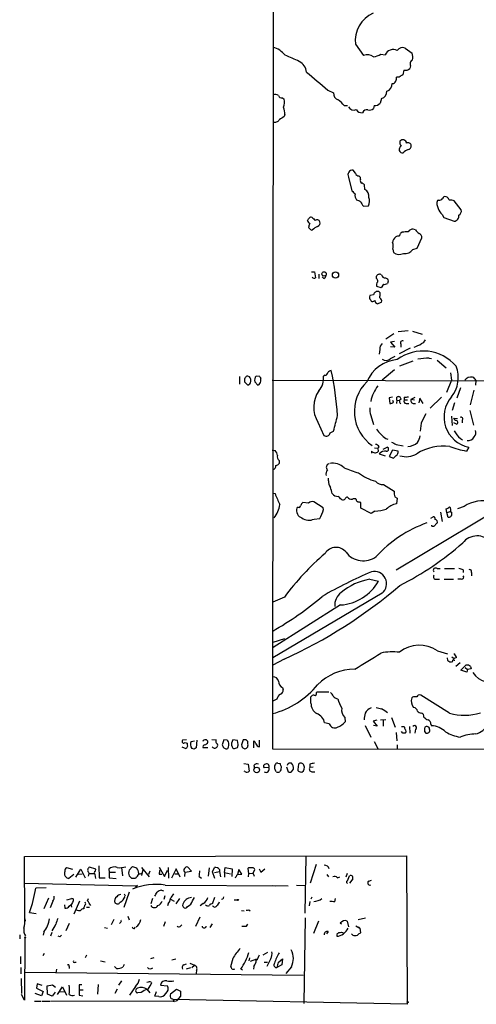
# Model space of a CAD drawing. Extents: x 2 to 1050, y 14 to 889.
# Drawn here: x 2 to 101, y 14 to 227 of the extents above; entities that cross this region are included whole.
import ezdxf

# ---------------------------------------------------------------- set-up
doc = ezdxf.new("R2010")
doc.units = 0
doc.header["$MEASUREMENT"] = 0
doc.layers.add('MAIN', color=5, linetype='CONTINUOUS')

msp = doc.modelspace()

# ---------------------------------------------------------------- linework, layer by layer
at = {"layer": 'MAIN'}
for p, q in [((56.9807, 69.088), (57.7427, 869.0186)), ((74.93, 221.8266), (76.708, 219.3713)), ((85.6827, 220.98), (87.2067, 219.8793)), ((80.4333, 219.71), (81.3647, 219.5406)), ((85.4287, 216.2386), (85.1747, 215.2226)), ((86.868, 217.17), (86.6987, 216.5773)), ((84.4127, 214.7146), (83.82, 214.7146)), ((68.9187, 211.9206), (70.1887, 211.328)), ((59.0973, 210.2273), (59.436, 209.9733)), ((80.6027, 210.058), (80.264, 209.042)), ((72.4747, 208.534), (73.2367, 208.534)), ((78.994, 208.534), (78.8247, 207.9413)), ((59.6053, 206.5866), (59.436, 206.1633)), ((74.93, 193.8866), (74.422, 194.564)), ((73.406, 193.04), (74.168, 190.0766)), ((76.0307, 192.9553), (75.692, 193.294)), ((76.0307, 192.532), (76.0307, 192.9553)), ((76.962, 190.3306), (76.8773, 191.3466)), ((92.964, 188.0446), (92.71, 187.96)), ((94.8267, 188.722), (94.5727, 188.8066)), ((97.8747, 185.928), (96.3507, 187.8753)), ((76.708, 186.7746), (77.724, 186.8593)), ((93.726, 184.912), (94.0647, 184.3193)), ((94.0647, 184.3193), (96.3507, 183.4726)), ((65.1087, 181.7793), (64.77, 182.118)), ((87.9687, 181.61), (87.4607, 181.7793)), ((85.09, 181.102), (84.6667, 180.848)), ((88.3073, 177.6306), (89.3233, 179.9166)), ((83.058, 177.4613), (83.1427, 176.6993)), ((87.376, 177.3766), (88.3073, 177.6306)), ((65.3627, 172.5506), (66.04, 172.5506)), ((66.04, 172.5506), (66.294, 171.196)), ((66.9713, 172.0426), (66.9713, 171.1113)), ((68.072, 171.1113), (67.7333, 171.45)), ((79.502, 171.1113), (79.502, 171.6193)), ((81.4493, 171.196), (81.8727, 171.0266)), ((80.518, 169.0793), (79.5867, 169.3333)), ((81.026, 169.8413), (80.518, 169.0793)), ((82.042, 170.5186), (81.8727, 170.0106)), ((78.8247, 167.5553), (78.0627, 167.386)), ((80.264, 167.9786), (80.01, 168.2326)), ((78.232, 166.37), (78.3167, 166.2006)), ((79.6713, 165.608), (80.6027, 165.9466)), ((83.2273, 159.0886), (81.534, 157.9033)), ((86.36, 159.766), (84.1587, 159.512)), ((87.2913, 159.6813), (89.408, 159.004)), ((83.3967, 157.3953), (82.55, 157.3106)), ((82.55, 157.3106), (83.4813, 156.21)), ((83.4813, 156.21), (82.55, 156.2946)), ((86.7833, 155.956), (84.4127, 154.7706)), ((84.7513, 156.8873), (84.7513, 156.21)), ((80.1793, 155.702), (80.0947, 154.686)), ((82.55, 153.7546), (83.566, 154.2626)), ((90.932, 153.8393), (91.44, 153.7546)), ((84.582, 152.146), (87.4607, 153.2466)), ((92.6253, 153.416), (94.5727, 151.7226)), ((49.784, 149.86), (49.784, 148.1666)), ((51.9853, 149.7753), (51.562, 149.9446)), ((54.1867, 149.86), (53.4247, 149.9446)), ((54.4407, 148.844), (54.4407, 149.4366)), ((68.326, 150.114), (67.9873, 149.9446)), ((83.3967, 151.2993), (80.6873, 149.0133)), ((95.504, 150.622), (95.758, 149.0133)), ((50.8847, 148.9286), (50.8847, 148.6746)), ((50.8847, 148.6746), (51.562, 147.9973)), ((53.086, 148.6746), (53.7633, 147.9973)), ((56.896, 149.0133), (153.162, 148.7593)), ((95.758, 149.0133), (94.6573, 146.3886)), ((97.7053, 147.4046), (96.9433, 145.1186)), ((101.0073, 149.0133), (100.9227, 147.9973)), ((82.9733, 145.3726), (82.2113, 145.2033)), ((82.2113, 145.2033), (82.3807, 144.018)), ((83.9047, 144.6953), (83.9047, 145.3726)), ((85.5133, 145.3726), (85.5133, 144.78)), ((87.0373, 144.9493), (87.884, 145.3726)), ((88.9, 145.1186), (88.646, 144.1026)), ((89.5773, 144.018), (88.9, 145.1186)), ((93.5567, 145.3726), (91.1013, 143.002)), ((100.584, 146.8966), (99.822, 143.6793)), ((83.1427, 144.272), (83.058, 144.6106)), ((83.9047, 144.6953), (83.82, 144.018)), ((83.9047, 144.6953), (84.4973, 144.6106)), ((85.5133, 144.78), (86.1907, 144.78)), ((85.9367, 144.018), (86.5293, 144.018)), ((87.0373, 144.9493), (87.7147, 144.78)), ((87.4607, 144.018), (87.9687, 144.018)), ((96.4353, 144.1026), (95.9273, 142.494)), ((78.232, 141.3933), (78.8247, 139.446)), ((95.758, 141.224), (95.9273, 139.192)), ((99.7373, 142.494), (100.4993, 139.2766)), ((66.802, 139.954), (68.072, 137.0753)), ((89.154, 139.7), (88.9847, 138.0066)), ((96.1813, 139.8693), (96.9433, 139.5306)), ((96.52, 140.2926), (96.266, 140.8006)), ((96.266, 140.8006), (97.028, 140.716)), ((98.044, 140.3773), (98.044, 139.7846)), ((69.4267, 137.668), (70.1887, 138.0066)), ((80.0947, 134.62), (79.756, 134.2813)), ((80.9413, 134.112), (81.788, 134.5353)), ((81.534, 136.398), (81.9573, 136.2286)), ((83.7353, 135.128), (85.2593, 134.7893)), ((97.7053, 136.398), (98.1287, 136.144)), ((99.4833, 134.5353), (98.9753, 133.6886)), ((56.896, 133.858), (57.4887, 133.7733)), ((78.4013, 133.6886), (78.4013, 133.2653)), ((79.0787, 134.366), (79.756, 134.2813)), ((79.756, 134.2813), (79.8407, 133.604)), ((80.0947, 133.096), (81.3647, 132.6726)), ((82.9733, 133.858), (82.2113, 132.5033)), ((82.2113, 132.5033), (83.1427, 132.1646)), ((84.1587, 133.6886), (82.9733, 133.858)), ((58.42, 131.6566), (58.42, 130.9793)), ((122.5973, 131.064), (83.7353, 107.8653)), ((69.088, 127.254), (69.088, 127.8466)), ((81.026, 126.4073), (83.312, 124.968)), ((56.9807, 124.5446), (57.4887, 124.46)), ((83.4813, 123.7826), (83.9893, 123.444)), ((64.77, 122.428), (63.5, 122.5126)), ((67.9027, 121.412), (65.8707, 122.682)), ((75.0993, 123.19), (75.0147, 123.3593)), ((76.1153, 121.3273), (76.1153, 122.5126)), ((83.9893, 123.444), (83.82, 122.2586)), ((98.4673, 121.666), (97.028, 121.158)), ((62.484, 121.4966), (62.23, 121.3273)), ((67.9873, 120.9886), (67.9027, 121.412)), ((78.3167, 120.142), (76.1153, 121.3273)), ((79.1633, 120.65), (78.3167, 120.142)), ((93.3873, 120.4806), (93.726, 118.4486)), ((94.742, 120.396), (94.5727, 121.158)), ((94.742, 120.396), (95.504, 120.5653)), ((94.996, 119.2953), (94.742, 120.396)), ((95.504, 120.5653), (95.8427, 120.396)), ((65.9553, 118.9566), (67.2253, 119.0413)), ((91.2707, 119.126), (91.7787, 119.4646)), ((91.5247, 117.4326), (91.5247, 117.602)), ((95.25, 119.2953), (94.996, 119.2953)), ((92.6253, 108.204), (93.3027, 108.204)), ((94.234, 108.204), (96.4353, 108.204)), ((98.298, 107.95), (98.298, 107.3573)), ((100.076, 107.3573), (100.076, 106.68)), ((78.0627, 105.918), (79.9253, 105.4946)), ((92.456, 105.918), (93.1333, 105.918)), ((94.1493, 105.918), (96.1813, 105.918)), ((97.8747, 105.918), (97.1127, 105.918)), ((80.6873, 102.87), (56.9807, 88.9)), ((59.5207, 102.0233), (56.9807, 100.9226)), ((71.7127, 100.33), (57.0653, 91.1013)), ((57.0653, 92.2866), (59.6053, 93.0486)), ((92.71, 90.424), (94.9113, 89.7466)), ((59.436, 88.5613), (56.9807, 87.2913)), ((94.8267, 88.9), (94.9113, 88.3073)), ((95.8427, 89.0693), (96.3507, 88.7306)), ((96.8587, 88.9846), (96.3507, 88.7306)), ((97.6207, 87.7993), (96.6893, 87.0373)), ((97.79, 86.1906), (98.8907, 87.2913)), ((99.06, 85.7673), (97.79, 86.1906)), ((98.7213, 86.7833), (99.2293, 86.36)), ((99.2293, 86.36), (99.06, 85.7673)), ((99.9913, 86.5293), (99.2293, 86.36)), ((99.9067, 87.0373), (99.9913, 86.5293)), ((59.0973, 82.4653), (59.2667, 81.9573)), ((66.4633, 81.28), (66.548, 81.534)), ((66.548, 81.534), (69.1727, 81.534)), ((57.912, 79.9253), (56.9807, 79.502)), ((65.278, 79.0786), (65.278, 80.4333)), ((87.2913, 80.3486), (87.122, 80.1793)), ((95.3347, 76.8773), (89.0693, 80.772)), ((69.2573, 74.5913), (68.2413, 74.7606)), ((72.644, 75.946), (72.7287, 75.0146)), ((79.5867, 75.3533), (78.74, 75.184)), ((78.74, 75.184), (79.6713, 74.0833)), ((80.3487, 75.438), (81.534, 75.5226)), ((80.9413, 75.3533), (80.9413, 74.0833)), ((82.7193, 75.946), (83.566, 73.8293)), ((77.0467, 74.2526), (78.232, 71.7126)), ((79.6713, 74.0833), (78.8247, 74.2526)), ((83.7353, 72.7286), (83.9047, 70.866)), ((84.9207, 73.9986), (85.5133, 73.9986)), ((85.1747, 72.5593), (84.9207, 72.898)), ((86.614, 73.9986), (86.6987, 72.5593)), ((87.9687, 73.406), (87.7993, 72.5593)), ((89.916, 72.898), (90.17, 72.5593)), ((91.0167, 73.406), (91.0167, 73.66)), ((91.2707, 74.5066), (91.44, 74.168)), ((38.2693, 71.12), (37.4227, 71.0353)), ((38.0153, 70.5273), (38.4387, 70.358)), ((39.2853, 70.7813), (40.0473, 70.866)), ((40.5553, 71.0353), (40.386, 69.342)), ((43.7727, 71.2046), (44.704, 71.12)), ((46.3973, 71.12), (46.0587, 70.0193)), ((47.0747, 71.0353), (46.3973, 71.12)), ((49.3607, 70.9506), (48.3447, 71.12)), ((49.53, 70.104), (49.3607, 70.9506)), ((50.546, 71.12), (50.2073, 70.0193)), ((51.2233, 71.12), (50.546, 71.12)), ((51.562, 70.4426), (51.562, 70.7813)), ((52.9167, 69.342), (52.9167, 70.866)), ((54.102, 69.596), (54.102, 71.0353)), ((78.994, 70.7813), (79.8407, 69.088)), ((38.1847, 69.1726), (37.338, 69.5113)), ((38.5233, 69.7653), (38.1847, 69.1726)), ((39.9627, 69.088), (39.4547, 69.2573)), ((42.926, 69.342), (41.91, 69.342)), ((48.6833, 69.2573), (49.3607, 69.4266)), ((253.9153, 68.834), (56.9807, 69.088)), ((83.9893, 70.0193), (83.9893, 69.088)), ((50.7153, 65.9553), (51.6467, 65.8706)), ((50.9693, 64.262), (50.8, 64.3466)), ((51.6467, 65.8706), (51.9007, 64.3466)), ((52.9167, 65.532), (53.0013, 65.024)), ((56.134, 65.1086), (55.118, 65.024)), ((58.0813, 66.04), (58.5893, 65.9553)), ((58.8433, 65.3626), (58.7587, 64.6006)), ((59.944, 65.278), (60.3673, 64.1773)), ((61.0447, 66.04), (60.7907, 66.04)), ((61.0447, 64.1773), (61.468, 64.77)), ((62.5687, 65.8706), (62.3993, 64.6853)), ((62.9073, 64.1773), (63.3307, 64.0926)), ((65.024, 65.8706), (65.024, 65.1086)), ((65.786, 65.1933), (65.024, 65.1086)), ((65.4473, 64.1773), (66.1247, 64.1773)), ((3.1327, 45.8046), (86.0213, 45.974)), ((3.2173, 32.3426), (3.1327, 45.8046)), ((64.1773, 45.8046), (63.9233, 33.528)), ((86.0213, 45.974), (86.106, 13.8006)), ((12.2767, 43.434), (13.5467, 43.0953)), ((14.3087, 41.3173), (15.4093, 43.0953)), ((15.4093, 43.0953), (16.3407, 41.2326)), ((18.6267, 43.0953), (17.272, 43.5186)), ((18.542, 42.672), (18.6267, 43.0953)), ((19.304, 43.7726), (19.3887, 41.2326)), ((21.4207, 43.0953), (21.5053, 42.418)), ((24.2147, 43.434), (24.384, 41.656)), ((25.8233, 42.8413), (26.5853, 43.688)), ((28.5327, 43.434), (30.226, 41.402)), ((28.7867, 43.0106), (28.5327, 41.7406)), ((32.3427, 43.5186), (33.528, 41.4866)), ((33.528, 41.4866), (34.2053, 42.8413)), ((34.29, 43.434), (34.3747, 41.148)), ((36.068, 43.18), (35.052, 41.148)), ((36.9147, 41.3173), (36.068, 43.18)), ((39.37, 42.672), (38.608, 43.5186)), ((43.0953, 41.5713), (43.2647, 43.3493)), ((43.942, 42.5026), (44.3653, 43.434)), ((45.466, 43.0106), (45.466, 42.5873)), ((46.5667, 42.3333), (46.6513, 43.434)), ((46.6513, 43.434), (48.1753, 43.18)), ((48.1753, 43.18), (48.0907, 41.4866)), ((49.6147, 43.0106), (49.3607, 41.91)), ((50.292, 41.9946), (49.6147, 43.0106)), ((51.7313, 43.3493), (51.562, 43.2646)), ((51.562, 43.2646), (51.7313, 42.164)), ((52.7473, 42.2486), (53.086, 43.0106)), ((54.0173, 43.18), (54.4407, 42.418)), ((54.4407, 42.418), (55.2873, 43.18)), ((66.3787, 44.1113), (65.1087, 40.0473)), ((13.8853, 41.91), (12.7847, 41.0633)), ((14.9013, 41.9946), (15.6633, 42.0793)), ((17.1027, 42.164), (16.9333, 41.5713)), ((17.018, 42.418), (17.1027, 42.164)), ((17.1027, 42.164), (18.288, 42.164)), ((18.6267, 41.0633), (18.4573, 41.91)), ((19.3887, 41.2326), (20.6587, 41.2326)), ((21.5053, 42.418), (22.86, 42.418)), ((21.5053, 42.418), (21.5053, 41.2326)), ((21.5053, 41.2326), (23.0293, 41.0633)), ((26.416, 41.0633), (25.8233, 41.656)), ((27.3473, 41.3173), (27.2627, 41.0633)), ((30.3107, 42.672), (30.0567, 41.91)), ((32.3427, 41.9946), (32.9353, 41.9946)), ((35.7293, 42.0793), (36.4067, 42.0793)), ((37.9307, 42.418), (37.846, 41.4866)), ((37.9307, 42.418), (39.37, 42.672)), ((41.0633, 41.4866), (41.5713, 41.148)), ((44.45, 41.0633), (43.942, 42.5026)), ((44.3653, 42.3333), (45.466, 42.5873)), ((45.466, 42.5873), (45.6353, 41.402)), ((46.5667, 42.3333), (46.5667, 41.3173)), ((46.5667, 42.3333), (47.8367, 42.0793)), ((49.276, 41.91), (50.292, 41.9946)), ((51.7313, 42.164), (51.6467, 41.402)), ((51.7313, 42.164), (52.7473, 42.2486)), ((68.7493, 41.91), (69.088, 41.402)), ((71.0353, 41.2326), (71.5433, 41.402)), ((73.152, 42.164), (72.8133, 41.3173)), ((73.2367, 40.5553), (73.66, 41.656)), ((74.3373, 40.9786), (73.66, 40.0473)), ((77.8087, 40.4706), (78.4013, 40.7246)), ((3.1327, 40.0473), (27.432, 39.4546)), ((7.874, 39.0313), (5.588, 38.9466)), ((27.686, 39.5393), (27.2627, 39.2006)), ((32.8507, 38.5233), (33.274, 38.354)), ((33.6973, 39.624), (60.3673, 39.4546)), ((56.896, 39.5393), (57.4887, 39.4546)), ((62.1453, 39.624), (63.9233, 39.5393)), ((8.382, 36.83), (7.366, 34.4593)), ((12.3613, 36.4066), (13.462, 36.7453)), ((16.8487, 36.2373), (17.018, 36.7453)), ((25.8233, 38.1), (24.7227, 34.798)), ((24.8073, 37.7613), (24.9767, 37.338)), ((30.9033, 36.7453), (30.5647, 35.56)), ((33.6127, 37.338), (33.3587, 36.4913)), ((34.798, 36.576), (35.6447, 36.1526)), ((36.068, 35.56), (36.83, 36.7453)), ((39.624, 36.2373), (40.0473, 36.9146)), ((44.3653, 36.9146), (43.8573, 35.4753)), ((46.1433, 36.576), (45.8893, 36.4913)), ((48.5987, 36.4066), (49.276, 36.4066)), ((65.4473, 36.9993), (65.278, 36.576)), ((70.4427, 35.9833), (70.612, 36.7453)), ((9.3133, 36.1526), (8.7207, 34.7133)), ((11.8533, 35.3906), (11.938, 34.6286)), ((12.8693, 35.052), (13.3773, 35.4753)), ((13.2927, 35.2213), (13.3773, 34.8826)), ((15.0707, 36.1526), (13.8853, 33.3586)), ((16.002, 34.7133), (16.002, 34.4593)), ((16.5947, 34.8826), (17.272, 34.8826)), ((34.29, 35.56), (34.2053, 35.1366)), ((41.91, 35.6446), (41.2327, 35.1366)), ((51.816, 34.29), (52.07, 34.036)), ((65.024, 36.068), (64.8547, 35.1366)), ((3.2173, 32.3426), (3.302, 31.8346)), ((4.2333, 33.6973), (5.6727, 33.4433)), ((22.5213, 32.1733), (21.9287, 30.988)), ((25.5693, 32.9353), (25.8233, 32.0886)), ((41.148, 32.6813), (40.2167, 30.6493)), ((50.2073, 34.1206), (50.8, 34.036)), ((64.008, 32.512), (63.754, 13.97)), ((75.5227, 32.1733), (77.1313, 32.512)), ((12.8693, 31.3266), (12.1073, 29.718)), ((20.4893, 30.48), (21.1667, 30.3106)), ((23.9607, 31.496), (23.7913, 31.3266)), ((27.0087, 30.226), (27.178, 30.5646)), ((33.6973, 31.6653), (33.274, 30.6493)), ((36.9147, 30.6493), (37.2533, 30.988)), ((43.8573, 31.242), (43.3493, 30.48)), ((51.308, 30.734), (51.562, 31.1573)), ((65.8707, 29.21), (66.9713, 31.9193)), ((71.882, 31.1573), (71.628, 31.4113)), ((73.152, 31.8346), (73.406, 30.5646)), ((75.0147, 30.8186), (75.8613, 30.3106)), ((75.6073, 30.5646), (75.8613, 30.3106)), ((75.8613, 30.3106), (76.0307, 29.2946)), ((2.1167, 28.8713), (2.1167, 28.0246)), ((3.2173, 28.194), (3.1327, 14.732)), ((7.366, 29.464), (7.1967, 28.7866)), ((9.0593, 29.3793), (8.8053, 28.5326)), ((10.8373, 28.448), (10.4987, 28.5326)), ((69.0033, 29.5486), (68.6647, 29.0406)), ((71.882, 29.464), (72.4747, 29.21)), ((74.3373, 28.7866), (74.0833, 29.0406)), ((2.286, 24.13), (2.286, 22.606)), ((7.4507, 24.8073), (7.112, 24.2993)), ((16.5947, 24.4686), (16.3407, 23.876)), ((31.242, 23.876), (30.48, 23.622)), ((35.1367, 23.4526), (35.9833, 23.622)), ((48.3447, 23.7066), (47.8367, 21.9286)), ((51.9853, 23.876), (51.816, 23.1986)), ((52.1547, 23.114), (53.5093, 23.622)), ((55.88, 25.0613), (54.864, 24.4686)), ((56.5573, 23.7066), (55.7107, 22.0133)), ((58.166, 22.86), (59.0973, 23.622)), ((59.0973, 23.622), (58.928, 22.352)), ((2.3707, 21.7593), (2.3707, 20.4046)), ((10.0753, 21.4206), (9.9907, 20.574)), ((12.8693, 22.0133), (12.8693, 21.59)), ((14.0547, 22.9446), (14.3933, 22.9446)), ((19.6427, 23.1986), (20.6587, 23.0293)), ((23.114, 21.59), (22.6907, 22.0133)), ((24.8073, 22.4366), (24.4687, 21.844)), ((37.6767, 22.352), (38.2693, 22.606)), ((38.2693, 21.5053), (39.2007, 21.7593)), ((39.0313, 22.6906), (40.0473, 22.2673)), ((39.4547, 21.7593), (40.0473, 22.2673)), ((50.038, 21.4206), (50.4613, 21.2513)), ((52.9167, 22.0133), (52.832, 21.4206)), ((55.88, 22.86), (55.118, 22.86)), ((58.928, 22.352), (57.912, 21.7593)), ((61.0447, 21.9286), (59.8593, 20.4893)), ((2.4553, 19.3886), (2.54, 16.1713)), ((3.2173, 20.7433), (63.5847, 20.1506)), ((40.4707, 21.1666), (40.386, 20.4893)), ((5.9267, 18.2033), (5.7573, 17.272)), ((5.7573, 17.272), (7.1967, 16.5946)), ((7.0273, 17.8646), (5.9267, 18.2033)), ((8.0433, 17.78), (9.2287, 18.034)), ((8.128, 16.002), (8.0433, 17.78)), ((9.2287, 18.034), (9.906, 17.526)), ((10.3293, 15.9173), (11.43, 17.6106)), ((11.43, 17.6106), (12.2767, 15.748)), ((15.5787, 18.034), (14.986, 18.034)), ((14.986, 18.034), (14.986, 15.748)), ((19.1347, 18.1186), (18.9653, 16.002)), ((23.2833, 17.1026), (22.7753, 16.1713)), ((24.2147, 18.8806), (23.5373, 17.9493)), ((27.2627, 17.6953), (25.908, 15.748)), ((29.718, 17.1026), (30.3107, 16.256)), ((30.6493, 18.6266), (30.734, 18.4573)), ((32.6813, 17.9493), (34.2053, 17.78)), ((34.798, 16.0866), (36.1527, 17.1026)), ((36.1527, 17.1026), (36.9993, 16.6793)), ((3.1327, 14.732), (2.54, 15.9173)), ((6.858, 15.6633), (5.5033, 16.1713)), ((7.1967, 16.5946), (6.858, 15.6633)), ((9.144, 15.5786), (8.128, 16.002)), ((9.8213, 16.4253), (9.144, 15.5786)), ((10.7527, 16.51), (11.8533, 16.5946)), ((14.986, 15.748), (15.8327, 15.6633)), ((15.24, 16.9333), (15.9173, 16.9333)), ((28.448, 16.3406), (27.686, 16.256)), ((31.4113, 15.5786), (31.75, 16.5946)), ((32.258, 15.494), (31.4113, 15.5786)), ((36.9993, 15.5786), (36.1527, 14.5626)), ((36.9993, 16.6793), (36.9993, 15.5786)), ((5.334, 14.478), (6.6887, 14.478)), ((6.9427, 14.478), (8.636, 14.478)), ((8.8053, 14.478), (36.1527, 14.5626)), ((86.106, 13.8006), (35.306, 14.8166))]:
    msp.add_line(p, q, dxfattribs=at)
for centre, radius in [((68.1347, 172.0644), 0.4761), ((70.6038, 171.8446), 0.6793), ((53.5136, 64.582), 0.612), ((49.4171, 36.4067), 0.1411), ((3.3019, 28.2787), 0.1197), ((86.233, 14.2664), 0.1338)]:
    msp.add_circle(centre, radius, dxfattribs=at)
for centre, radius, start, end in [((81.596, 222.5353), 6.7035, 115.216773, 186.068641), ((55.306, 215.8106), 5.7016, 39.744327, 72.027424), ((83.1059, 218.7978), 1.893, 62.181406, 156.896791), ((85.1077, 219.8201), 1.2945, 63.630895, 149.762678), ((85.3109, 219.0457), 2.071, 342.993889, 23.735516), ((44.8138, 181.879), 40.4145, 63.672008, 68.402092), ((61.3437, 215.4111), 3.0301, 7.665867, 62.602807), ((77.5675, 217.5876), 1.98, 50.584566, 115.727722), ((78.0156, 223.7925), 4.7447, 279.818477, 300.634469), ((87.7146, 217.5934), 0.9465, 116.565051, 206.570465), ((1040.3137, 1356.8749), 1501.5088, 229.4590862, 229.6882676), ((85.781, 217.468), 1.2789, 254.00968, 315.855381), ((83.0368, 213.9633), 0.6213, 256.207586, 351.176007), ((82.889, 214.4606), 0.965, 322.117206, 15.260326), ((211.7936, 24.4688), 228.9527, 123.575483, 123.804666), ((71.5349, 211.1248), 1.3614, 171.416379, 255.963757), ((80.2269, 211.496), 1.4862, 284.64585, 6.591372), ((81.2083, 213.2747), 1.6826, 287.109238, 2.905938), ((57.4039, 209.0411), 1.894, 63.443066, 100.298353), ((58.8803, 210.8252), 0.636, 188.12628, 289.947705), ((56.3936, 209.2272), 3.1325, 340.766838, 13.778949), ((67.0946, 204.4239), 6.7704, 37.377834, 52.622166), ((54.309, 206.5748), 5.2963, 0.127653, 17.816424), ((74.5775, 208.9118), 1.331, 208.338366, 293.08046), ((76.2847, 208.3648), 1.3653, 209.749566, 277.122934), ((77.3852, 206.6291), 1.0061, 75.37122, 157.753372), ((77.978, 208.661), 1.1112, 252.254739, 319.635267), ((78.9884, 210.3895), 1.8555, 270.172921, 313.429898), ((57.531, 205.9516), 1.0035, 242.352339, 332.357396), ((228.2452, -48.1636), 305.2519, 123.574175, 123.803368), ((85.6265, 200.4907), 1.098, 162.038641, 223.952068), ((85.2161, 200.3268), 0.8091, 5.617581, 141.604521), ((85.1355, 199.0348), 0.7557, 113.348921, 279.428669), ((88.4781, 194.8158), 4.7356, 116.568839, 132.820451), ((86.3358, 199.765), 0.714, 10.735499, 116.134399), ((86.3106, 199.7851), 0.7354, 273.851386, 8.830866), ((74.3337, 193.5222), 1.0455, 85.155352, 207.464513), ((75.6568, 194.0349), 0.7417, 191.532613, 272.720065), ((76.5388, 192.278), 0.568, 153.43946, 243.425927), ((243.8315, 359.0628), 239.462, 224.885409, 225.114592), ((75.9457, 190.6691), 1.1519, 36.026276, 72.884837), ((76.3788, 188.9807), 1.4706, 346.49578, 66.63411), ((76.1257, 189.0606), 1.3244, 165.183114, 224.681863), ((160.2943, 399.6649), 228.0155, 248.082856, 248.312006), ((77.8615, 188.2773), 1.8944, 194.887192, 232.489497), ((75.9882, 187.833), 1.9902, 330.709679, 23.835923), ((94.5847, 187.2923), 1.9901, 160.395949, 211.024488), ((93.0607, 189.0304), 0.9906, 264.397613, 319.212375), ((94.4134, 188.1958), 0.6312, 75.382563, 162.719079), ((-74.2692, 61.3833), 211.6803, 36.752616, 36.981799), ((95.6311, 186.6902), 1.3865, 58.733619, 102.344134), ((95.5689, 187.0058), 2.7893, 195.367537, 228.646733), ((96.913, 185.7043), 0.9874, 297.353963, 13.094653), ((-62.3261, 268.5787), 152.6537, 326.192728, 326.42189), ((66.6748, 184.5309), 2.3347, 202.379735, 225.001735), ((65.3203, 183.7268), 0.6292, 70.338213, 137.731211), ((235.1955, 353.3055), 239.462, 224.885409, 225.114592), ((66.6387, 183.2006), 0.6158, 17.717024, 134.210489), ((96.1989, 184.6448), 1.182, 277.378743, 8.882156), ((66.2946, 182.0331), 1.527, 146.315136, 176.812677), ((65.4473, 181.9485), 0.3785, 206.551513, 296.585359), ((68.8337, 178.1394), 4.7322, 116.566134, 132.828331), ((66.4493, 183.141), 0.8144, 289.213679, 17.656219), ((87.4043, 180.5657), 1.2149, 87.33919, 149.265937), ((90.0403, 182.9196), 2.4508, 212.29978, 237.700221), ((85.0097, 178.5231), 2.0711, 131.008179, 169.497944), ((84.201, 179.4088), 0.8726, 75.958979, 129.097681), ((83.7098, 180.9073), 0.9587, 317.151439, 356.453861), ((86.1054, 175.4338), 5.7584, 87.465931, 100.156225), ((88.3717, 179.9654), 0.9529, 357.064327, 67.86583), ((81.0006, 178.0624), 2.1434, 343.713492, 23.020633), ((85.6423, 178.676), 2.1666, 262.086435, 323.148614), ((84.3687, 178.2444), 1.9724, 231.568838, 299.634988), ((66.0235, 171.7781), 0.6419, 220.026158, 294.924142), ((67.7699, 171.8671), 0.8139, 291.787031, 354.465227), ((80.1759, 171.2109), 0.788, 57.205358, 148.783105), ((78.9939, 170.5186), 0.7807, 347.475173, 49.394725), ((81.3363, 171.9226), 0.7353, 183.844658, 278.839761), ((208.9647, 213.1001), 133.8752, 198.317001, 198.54617), ((80.2966, 169.7371), 0.8167, 131.445945, 209.631761), ((81.2801, 170.7726), 0.9653, 254.738635, 307.87186), ((78.7726, 166.9822), 0.8167, 150.36824, 228.554055), ((79.7366, 167.3352), 0.9381, 73.056228, 166.430385), ((77.4732, 167.6398), 2.8113, 344.277445, 6.921773), ((79.77, 166.13), 0.8527, 347.579062, 61.312851), ((78.6433, 166.7327), 0.6243, 238.458631, 314.22122), ((80.1082, 166.5882), 1.0731, 196.394964, 245.976255), ((82.0361, 155.6959), 1.8568, 136.586475, 179.811771), ((85.0901, 157.1412), 0.4234, 53.151755, 216.848245), ((85.8369, 162.0745), 6.1325, 287.001273, 303.691104), ((88.6466, 158.4107), 1.5558, 292.369719, 337.630281), ((81.5262, 154.6868), 1.3846, 232.707181, 317.681218), ((89.6107, 145.9332), 9.4269, 40.546512, 126.606601), ((91.3854, 137.462), 16.3836, 91.585809, 100.226366), ((84.6353, 145.6851), 7.8422, 94.725114, 157.591451), ((90.6194, 149.628), 6.6182, 320.935789, 21.572), ((51.4774, 149.1403), 0.6294, 132.276138, 199.655661), ((51.4942, 149.496), 0.4537, 81.405541, 165.969882), ((50.9274, 148.9711), 1.3289, 350.829003, 37.241562), ((54.3152, 149.0269), 1.2787, 134.138188, 195.992789), ((54.7368, 149.9021), 0.5517, 184.376403, 237.539959), ((64.0335, 149.4241), 3.9879, 317.449131, 7.499606), ((68.3401, 150.6926), 0.5788, 268.604026, 1.386077), ((70.0859, 149.5034), 1.6763, 103.988163, 134.129898), ((6.3948, 137.3629), 64.766, 3.567831, 12.27281), ((99.9913, 148.082), 1.6439, 78.109726, 145.491118), ((100.0761, 148.7594), 0.9652, 15.251474, 74.748526), ((51.4582, 148.7716), 0.7812, 277.635354, 359.097837), ((53.4529, 148.9399), 0.9924, 288.226814, 354.45485), ((83.6686, 142.2631), 8.977, 134.421411, 235.397366), ((87.4597, 142.3251), 9.4673, 144.461056, 167.083632), ((72.0125, 143.2125), 6.1455, 145.115215, 212.020701), ((84.2434, 144.8816), 0.5965, 6.517348, 124.59856), ((85.767, 147.7467), 2.3876, 263.900432, 286.489619), ((100.8137, 141.0854), 6.6838, 139.148496, 258.518757), ((81.957, 142.6208), 3.9221, 173.179215, 198.238613), ((82.5501, 144.7797), 0.7803, 257.461635, 319.412244), ((85.0247, 144.422), 0.56, 109.690298, 240.775456), ((85.8775, 144.4837), 0.4695, 140.86944, 277.24461), ((87.5283, 144.6106), 0.5965, 145.40144, 263.492197), ((-776.0511, 351.347), 872.7176, 345.8503562, 346.0795422), ((597.6416, -113.2738), 567.9396, 153.320353, 153.549545), ((97.8323, 140.6737), 0.3641, 305.535849, 125.53219), ((96.6715, 139.8782), 0.4412, 308.023034, 110.081846), ((68.5847, 137.748), 0.8458, 232.687071, 354.572513), ((86.4208, 143.3168), 8.4706, 215.233846, 234.766154), ((83.6509, 138.3453), 5.5031, 329.488529, 345.749118), ((100.9664, 140.3952), 5.1587, 206.525812, 230.790849), ((99.4046, 137.3597), 1.4093, 259.372603, 333.760397), ((99.7847, 137.6347), 1.2602, 314.546685, 25.43852), ((79.1632, 134.027), 1.1043, 32.481141, 85.595723), ((81.7033, 134.112), 0.4317, 258.700477, 78.684862), ((210.2272, 389.3818), 283.981, 243.320357, 243.54954), ((86.2131, 137.9291), 3.2251, 271.105088, 312.500625), ((94.1331, 123.5565), 11.2221, 83.41866, 121.781165), ((101.6685, 149.8457), 16.38, 247.572547, 260.53647), ((56.5287, 132.6583), 1.4713, 3.858111, 49.271992), ((59.1049, 132.5517), 1.1271, 169.48964, 232.578016), ((79.1562, 134.2457), 0.9383, 216.42653, 316.848446), ((81.4295, 131.9191), 1.7796, 83.896959, 138.59721), ((82.4228, 133.477), 1.4969, 298.746399, 331.262154), ((83.4974, 133.4273), 0.711, 289.54866, 21.560503), ((85.9325, 136.924), 4.4608, 252.377026, 300.891065), ((56.9754, 130.4078), 0.6985, 270.434734, 12.24944), ((57.2536, 132.1814), 1.675, 283.971531, 314.136456), ((69.343, 130.169), 0.7453, 103.208387, 226.924727), ((70.0177, 127.5176), 3.527, 45.843166, 101.044868), ((69.977, 128.7356), 1.448, 142.125016, 195.255119), ((82.4916, 153.548), 25.5458, 246.913821, 254.366168), ((82.2087, 137.8482), 11.0817, 233.437323, 254.504091), ((70.9139, 127.009), 1.8422, 172.357676, 220.416433), ((80.8411, 128.4312), 2.0323, 218.382866, 275.219953), ((650.6923, 377.2835), 644.8335, 203.0837132, 203.3128881), ((58.3688, 122.3089), 11.681, 10.611821, 17.464836), ((71.1386, 125.5607), 1.6947, 220.503384, 272.235343), ((-97.7815, -45.7963), 239.462, 44.885425, 45.114608), ((85.6807, 124.7015), 2.3836, 173.580706, 202.674965), ((52.5467, 122.8593), 6.0076, 322.601729, 352.636026), ((62.6157, 121.9388), 0.4614, 253.41494, 357.66472), ((64.1768, 121.5817), 1.1509, 126.018589, 162.906421), ((65.5321, 121.6375), 1.098, 72.038641, 133.952068), ((72.1783, 123.9098), 0.7785, 247.625871, 314.994796), ((73.169, 123.2492), 0.4539, 81.421795, 165.960695), ((73.9987, 124.0959), 0.8597, 207.572595, 287.18505), ((74.8453, 121.4132), 1.9535, 85.025178, 107.659526), ((75.5481, 123.1223), 0.4539, 171.421795, 255.960695), ((33.4208, -46.7512), 174.5653, 75.843219, 76.07237), ((84.6315, 118.1148), 4.2225, 101.080277, 135.521005), ((102.4629, 115.7421), 7.1454, 73.613808, 123.999196), ((63.7888, 120.7933), 1.6477, 161.090016, 253.857331), ((58.3531, 123.6358), 9.9913, 332.622461, 344.635941), ((77.7023, 136.4576), 15.875, 275.280498, 284.282482), ((94.1683, 122.7834), 1.675, 283.971531, 314.136456), ((180.1712, -7.5237), 152.6259, 123.578058, 123.807262), ((94.8933, 120.9856), 0.7414, 325.463216, 53.462405), ((94.2745, 120.1846), 1.5824, 339.637627, 7.677432), ((64.8473, 121.1949), 2.4975, 232.609329, 296.336263), ((99.31, 92.7181), 26.9019, 109.287704, 137.684979), ((91.7363, 118.0255), 0.6295, 250.359033, 317.717127), ((91.7599, 119.0037), 0.4613, 343.411395, 87.664214), ((92.1314, 118.3075), 0.5689, 330.257617, 82.871236), ((92.9214, 117.3059), 0.778, 112.371722, 157.628278), ((101.3311, 111.3625), 3.9526, 41.108198, 142.073018), ((54.1294, 164.225), 66.9842, 297.040733, 311.156974), ((106.5228, 67.2083), 58.4917, 130.770377, 143.472223), ((70.7018, 110.0163), 2.8042, 38.44825, 147.911017), ((76.6189, 114.5227), 4.6344, 216.593209, 307.145104), ((116.6425, 17.7092), 97.6194, 113.062658, 120.067444), ((79.0114, 104.9367), 2.6608, 309.038813, 103.255439), ((92.2867, 107.8653), 0.479, 45.008459, 225), ((92.3431, 106.426), 0.5203, 139.403483, 282.530002), ((97.2515, 105.9471), 2.2598, 62.413275, 87.077961), ((99.678, 107.552), 0.4431, 333.932306, 116.067694), ((14.1089, 187.5482), 108.8713, 294.603521, 310.338847), ((70.9504, 110.6543), 10.3524, 274.222801, 330.10526), ((80.3479, 92.6868), 13.4271, 99.799054, 129.554848), ((97.934, 106.3837), 0.4694, 262.743283, 39.145968), ((74.0014, 100.2347), 3.567, 128.163361, 183.912695), ((20.4946, 158.1611), 73.2391, 299.879516, 310.165135), ((28.0064, 169.2162), 95.0637, 299.460333, 303.469464), ((82.9705, 77.8726), 12.3078, 82.874002, 101.896618), ((88.8292, 84.7858), 6.8447, 55.460178, 129.263139), ((95.0375, 88.1796), 1.9912, 23.846208, 51.904188), ((95.6734, 89.0978), 1.098, 226.047932, 287.961359), ((96.1954, 88.2085), 0.2403, 3.363661, 220.239159), ((74.9842, 74.6686), 11.7781, 91.087302, 134.578622), ((99.1024, 85.9791), 1.3292, 52.762832, 99.164681), ((104.3978, 88.3087), 4.7709, 213.397288, 297.426016), ((57.0854, 83.5625), 1.1934, 12.46059, 95.033167), ((59.7289, 83.8019), 1.4783, 179.29847, 244.707286), ((52.1671, 94.9712), 18.8051, 284.831245, 320.690571), ((58.3148, 81.9088), 0.9531, 292.140777, 2.91674), ((66.1036, 81.1317), 0.3891, 247.594233, 22.405767), ((68.2849, 79.7992), 1.9886, 23.828505, 51.923362), ((59.3562, 79.7396), 1.4561, 117.937775, 172.672924), ((67.8179, 78.9939), 2.5413, 178.090021, 240.019938), ((65.8707, 80.0947), 0.6826, 82.88019, 150.261365), ((71.264, 81.4241), 1.4214, 215.305731, 264.185525), ((76.534, 81.0735), 5.5175, 191.113405, 214.127563), ((89.271, 79.5669), 2.2346, 164.094051, 219.44149), ((88.0111, 77.5973), 2.8439, 85.732946, 104.661219), ((88.773, 80.2852), 0.5699, 58.672427, 164.937113), ((74.0025, 77.5277), 2.085, 167.527526, 229.34118), ((82.2455, 75.2178), 5.4572, 162.296486, 177.687485), ((79.2857, 75.7514), 2.5061, 112.746488, 153.304078), ((164.6868, 374.3343), 308.2168, 253.939379, 254.168557), ((77.8471, 72.2991), 6.1602, 49.195123, 63.427878), ((87.3334, 77.0887), 1.0796, 11.3193, 78.6807), ((89.5596, 78.5049), 1.6774, 225.886457, 256.006836), ((89.1446, 76.2399), 0.6375, 340.831696, 89.155097), ((98.5306, 88.6386), 12.1878, 254.79807, 286.652955), ((65.6552, 74.3271), 2.6222, 9.515846, 70.093806), ((69.3192, 78.0833), 4.5871, 291.96957, 318.011395), ((91.5949, 77.9071), 2.6338, 225.435321, 249.627527), ((90.3188, 74.5551), 0.9532, 357.08326, 67.861488), ((70.485, 75.0006), 1.2941, 198.437749, 295.16507), ((85.4287, -54.4406), 127.0002, 89.885409, 90.114591), ((88.3059, 74.3372), 2.8131, 186.91331, 201.170144), ((85.5557, 72.9403), 0.4016, 288.434949, 71.565051), ((87.7359, 73.7658), 0.4286, 302.903922, 147.103339), ((91.6717, 73.2078), 1.7828, 159.598172, 190.007049), ((90.3393, 73.5754), 0.4233, 53.124688, 143.135518), ((90.3675, 73.2085), 0.6786, 253.07916, 16.92084), ((90.5507, 73.3632), 0.5525, 32.493463, 85.577431), ((91.1493, 69.4077), 4.7692, 45.568326, 86.505425), ((98.8432, 80.2004), 8.5754, 239.477746, 261.804038), ((99.9953, 76.4083), 4.1438, 284.135843, 331.357428), ((37.719, 70.7813), 0.3875, 139.395498, 319.395498), ((40.5101, 70.146), 1.3797, 152.584369, 220.099069), ((42.3581, 70.5827), 0.5687, 2.953476, 159.557173), ((41.9454, 71.0492), 1.0736, 286.409417, 335.970322), ((45.3389, 70.7813), 0.7196, 151.921424, 208.078576), ((44.5559, 69.9452), 0.519, 339.717891, 73.41919), ((-37.4184, -13.7715), 119.7133, 44.876948, 45.106165), ((45.7624, 70.1463), 1.7402, 341.565051, 18.434949), ((49.7332, 70.1942), 1.6688, 146.306124, 201.005713), ((-33.3072, -13.7493), 119.784, 44.885476, 45.114592), ((50.5466, 70.0193), 1.1001, 337.369719, 22.630281), ((52.2388, 69.9343), 1.1522, 17.110772, 53.960562), ((101.2475, 62.385), 10.0079, 91.375293, 111.247304), ((39.3699, 70.1885), 0.9465, 169.683783, 206.559637), ((40.4287, 68.7911), 0.5526, 94.432107, 147.497791), ((42.2486, 69.596), 0.4233, 89.986464, 216.875312), ((44.4032, 70.0082), 0.6841, 217.055846, 339.201821), ((173.1507, 112.0928), 133.8752, 198.317001, 198.54617), ((47.146, 70.4297), 1.2985, 225.01248, 255.491805), ((46.9523, 69.6148), 0.4614, 253.426842, 357.66472), ((48.6156, 69.706), 0.4538, 194.027058, 278.580088), ((-119.9104, 112.0918), 174.5652, 345.853129, 346.082304), ((177.2919, 112.1153), 133.8752, 198.327138, 198.556321), ((51.2942, 70.4288), 1.2975, 225, 255.498949), ((50.6306, 70.2733), 1.1516, 287.103826, 323.975919), ((54.2291, 70.5063), 0.9191, 194.684864, 262.051503), ((51.396, 64.7339), 0.6362, 227.879578, 322.497852), ((53.6363, 65.0663), 0.8572, 69.770189, 147.090465), ((55.4656, 65.376), 0.4947, 91.030888, 225.360346), ((55.5085, 64.7711), 0.7107, 236.669927, 28.349895), ((55.6914, 65.3972), 0.5284, 326.893397, 116.371076), ((59.0122, 65.1087), 1.6282, 152.098704, 188.978664), ((-111.7215, -20.144), 189.2834, 26.45383, 26.683054), ((57.912, 65.7012), 0.3787, 63.44848, 153.428183), ((58.1237, 65.4153), 1.2953, 252.894019, 287.105981), ((59.0549, 64.135), 0.5518, 122.463229, 175.603684), ((59.5468, 66.0149), 0.9594, 183.561805, 222.837328), ((60.6816, 65.4798), 0.5707, 78.979487, 174.751943), ((60.706, 64.8122), 0.7196, 241.921424, 298.078576), ((60.1807, 65.0465), 1.3167, 347.877585, 48.988058), ((62.9497, 64.7277), 0.552, 184.405074, 265.594926), ((63.0767, 65.3485), 0.7284, 21.595463, 134.215785), ((62.5458, 65.1314), 1.302, 307.074088, 21.879859), ((65.515, 64.7699), 0.5965, 145.40144, 263.482652), ((107.882, -188.0445), 257.5067, 99.351396, 99.580579), ((12.6717, 42.7849), 0.7598, 121.321972, 195.073249), ((17.5538, 42.8739), 0.7036, 113.61026, 220.393702), ((22.6083, 41.855), 1.7172, 66.853982, 133.756533), ((23.7916, 48.1736), 4.7668, 263.878692, 286.507093), ((27.8569, 42.2486), 2.1182, 163.751048, 196.246355), ((111.6784, 255.1805), 227.9691, 248.082823, 248.31202), ((26.0724, 42.0651), 1.8702, 3.031305, 43.366393), ((244.131, 0.0872), 215.8947, 168.578089, 168.807241), ((38.3936, 42.8919), 0.6624, 71.113697, 225.672742), ((36.0274, 42.4603), 5.1292, 349.056798, 3.311688), ((44.6193, 42.452), 1.0143, 33.414346, 104.502053), ((52.1546, -168.3505), 211.7002, 89.885408, 90.114564), ((52.6458, 42.9007), 0.4537, 14.017867, 98.594459), ((68.2424, 42.8899), 1.0556, 15.952106, 94.656811), ((12.8852, 42.1163), 1.0578, 153.560905, 264.548113), ((18.7315, 42.2652), 0.4487, 114.977557, 232.333315), ((26.8393, -170.5865), 211.6502, 89.885381, 90.114592), ((27.0452, 42.0731), 0.8139, 291.787031, 354.465227), ((27.304, 44.9186), 2.9755, 280.677379, 296.191312), ((-120.2532, 126.2513), 189.3505, 333.320344, 333.549513), ((51.4792, 41.4026), 1.5244, 3.158773, 33.708831), ((70.4109, 40.6189), 0.8756, 44.504846, 116.567978), ((73.2226, 40.3013), 0.2544, 86.822669, 273.177331), ((73.8999, 41.2186), 0.4989, 331.246562, 118.743369), ((-18.7162, 42.4194), 24.5511, 339.190395, 351.868115), ((31.6656, 26.3973), 13.3818, 81.267282, 112.311456), ((33.3372, 36.2165), 2.3575, 101.90906, 126.972457), ((78.0203, 40.0896), 0.4359, 119.046943, 299.058435), ((8.3394, 36.957), 1.2631, 320.444741, 13.566481), ((13.4555, 36.3839), 0.3615, 299.096166, 88.969611), ((23.7491, 36.1949), 1.0457, 121.759702, 201.362857), ((24.13, 36.4914), 1.1039, 94.400696, 147.530798), ((22.9001, 37.8564), 2.1875, 296.494771, 341.674382), ((-180.028, 164.6877), 246.8726, 328.922643, 329.151806), ((32.8856, 36.8634), 1.916, 317.136122, 356.466195), ((289.148, -132.0793), 305.2797, 146.196642, 146.425815), ((39.463, 34.8693), 2.0474, 92.603452, 162.783701), ((40.5121, 37.8043), 2.5726, 302.913602, 339.767441), ((173.2279, -5.52), 133.8752, 161.443679, 161.672862), ((65.7625, 39.0244), 2.9584, 272.096008, 309.611409), ((12.1072, 35.4923), 0.8801, 258.916047, 329.98301), ((225.1153, -48.9967), 227.9506, 158.088648, 158.317854), ((15.0707, 35.3694), 1.2744, 237.888815, 281.496862), ((15.9174, 33.782), 0.6826, 82.88019, 150.261365), ((15.2991, 35.3653), 0.9587, 317.151439, 356.453861), ((16.0289, 35.6408), 0.4046, 304.14965, 39.584353), ((-236.801, -133.588), 305.252, 33.57418, 33.803373), ((23.2981, 36.2153), 0.6591, 217.509756, 331.276435), ((31.3267, 35.6193), 0.8597, 207.578502, 332.421498), ((31.7638, 36.4775), 1.2975, 284.501051, 345.498949), ((38.0153, 35.2213), 0.568, 153.434949, 333.434949), ((37.6529, 36.8336), 2.0593, 295.003279, 343.168309), ((42.9401, 35.8001), 0.6636, 218.108243, 299.284383), ((43.6456, 35.1508), 0.3874, 56.880041, 169.51391), ((44.4077, 35.3482), 0.4826, 195.242626, 344.754253), ((43.6469, 36.7867), 1.9886, 308.076638, 336.171495), ((51.3928, 35.1356), 0.9456, 259.674018, 296.58673), ((69.6382, 32.7234), 3.3577, 76.137165, 95.060949), ((-2.4531, 31.792), 5.6971, 344.928262, 5.546075), ((3.0125, 32.9399), 5.5709, 321.395607, 353.845052), ((14.1406, 30.4797), 4.2048, 152.40748, 170.72652), ((26.3573, 32.315), 2.011, 299.49185, 355.959447), ((5.1225, 29.845), 2.1261, 167.35018, 215.27108), ((3.9175, 33.7613), 6.6079, 322.273918, 336.791846), ((23.7912, 31.8347), 0.3787, 296.585347, 26.55152), ((26.9409, 30.6746), 0.4537, 194.030118, 278.59446), ((36.6324, 30.9598), 0.4196, 199.665766, 312.276444), ((42.1217, 30.8186), 0.4733, 190.296185, 349.701651), ((50.8, 284.7338), 254.0003, 269.885409, 270.114592), ((70.6145, 31.4642), 2.9424, 274.903361, 336.916981), ((72.6668, 30.6265), 1.3019, 68.118501, 142.929424), ((95.6691, -56.0701), 119.7487, 134.876984, 135.106133), ((68.7861, 28.9523), 0.6346, 69.98604, 187.333315), ((71.7963, 28.7021), 0.9456, 153.413271, 190.325982), ((70.993, 29.4217), 0.2994, 261.878017, 351.856362), ((71.4588, 30.3096), 0.9456, 259.674018, 296.58673), ((74.8453, 30.2695), 1.5675, 251.089977, 288.910024), ((202.6919, -140.3093), 211.6803, 126.752594, 126.981777), ((57.5139, 18.6949), 10.4495, 136.347436, 151.339873), ((40.1524, 28.5029), 12.1608, 324.381207, 343.560154), ((52.0657, 24.9307), 2.071, 311.01181, 349.50016), ((54.5253, 24.8073), 2.311, 331.556345, 8.427787), ((63.1042, 21.526), 5.8179, 143.622909, 168.452894), ((57.6681, 23.6714), 3.7998, 332.699909, 29.965012), ((12.6395, 22.1101), 0.2493, 337.157429, 140.909485), ((13.9277, 23.0716), 0.1796, 135, 315), ((23.3951, 23.8303), 2.2579, 262.84823, 298.39133), ((30.4478, 22.4511), 0.9459, 227.000617, 304.825786), ((37.9671, 21.7725), 0.6482, 116.616441, 212.878615), ((39.8187, 21.5476), 0.7551, 329.699872, 72.378468), ((47.5398, 21.4626), 0.5525, 4.432107, 57.497791), ((48.4294, 22.0982), 0.6828, 240.262404, 299.730309), ((50.984, 23.5106), 2.4449, 322.234365, 356.656246), ((57.8133, 22.3096), 0.5592, 137.050839, 280.168269), ((61.0674, 21.6108), 3.1589, 156.705668, 177.305524), ((24.8563, 20.0292), 3.3523, 315.876236, 346.019303), ((6.4251, 16.9333), 6.5238, 351.040432, 8.959568), ((27.7792, 16.764), 0.5165, 100.396132, 259.603868), ((28.5372, 15.2104), 2.2304, 58.034372, 112.434908), ((31.8645, 11.6277), 5.821, 109.856629, 125.939303), ((30.3397, 16.8667), 1.7869, 80.022667, 110.359775), ((369.0146, -193.9131), 399.4183, 147.87966, 148.108824), ((33.7682, 17.8192), 1.0947, 75.83935, 173.174272), ((33.1023, 17.2102), 1.2415, 303.194705, 27.320474), ((34.798, 22.27), 3.474, 257.329512, 282.670488), ((13.6735, 17.4829), 1.7601, 242.811845, 279.698335), ((32.6136, 16.7472), 1.3026, 254.158519, 333.761484), ((35.6589, 15.7057), 0.9414, 156.133295, 229.860135), ((35.1003, 14.4931), 0.4953, 338.132005, 95.59663)]:
    msp.add_arc(centre, radius, start, end, dxfattribs=at)

doc.saveas('drawing.dxf')
